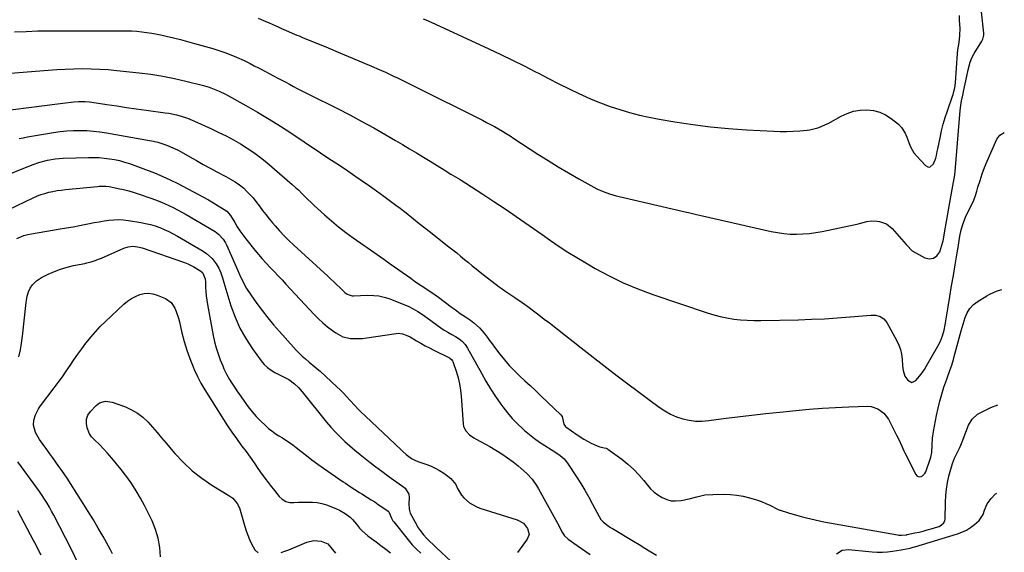
# Model space of a CAD drawing. Units: inches. Extents: x 1911315 to 1916670, y 469473 to 474935.
# Drawn here: x 1916050 to 1916656, y 473502 to 473829 of the extents above; entities that cross this region are included whole.
import ezdxf

# ---------------------------------------------------------------- set-up
doc = ezdxf.new("R2010")
doc.units = ezdxf.units.IN
doc.header["$MEASUREMENT"] = 0
doc.layers.add('7', color=7, linetype='Continuous')
doc.layers.add('8', color=7, linetype='Continuous')

msp = doc.modelspace()

# ---------------------------------------------------------------- linework, layer by layer
at = {"layer": '7', "color": 18}
for points in [[(1916196.86, 473830.48, 1942), (1916200.29, 473828.99, 1942), (1916203.71, 473827.48, 1942), (1916209.2, 473825.03, 1942), (1916211.35, 473824.07, 1942), (1916215.67, 473822.2, 1942), (1916217.83, 473821.28, 1942), (1916220.79, 473820.02, 1942), (1916222.16, 473819.44, 1942), (1916224.22, 473818.56, 1942), (1916225.59, 473817.99, 1942), (1916226.28, 473817.7, 1942), (1916239.87, 473812.15, 1942), (1916246.21, 473809.53, 1942), (1916252.55, 473806.89, 1942), (1916258.86, 473804.2, 1942), (1916265.16, 473801.48, 1942), (1916272.73, 473798.19, 1942), (1916275.23, 473797.08, 1942), (1916277.73, 473795.95, 1942), (1916280.21, 473794.79, 1942), (1916282.68, 473793.6, 1942), (1916285.14, 473792.39, 1942), (1916287.59, 473791.18, 1942), (1916290.05, 473789.97, 1942), (1916292.5, 473788.74, 1942), (1916334.87, 473767.55, 1942), (1916337.36, 473766.28, 1942), (1916339.83, 473764.98, 1942), (1916342.27, 473763.64, 1942), (1916344.7, 473762.26, 1942), (1916347.11, 473760.85, 1942), (1916349.5, 473759.41, 1942), (1916351.87, 473757.93, 1942), (1916354.22, 473756.42, 1942), (1916368.93, 473746.8, 1942), (1916375.15, 473742.83, 1942), (1916381.42, 473738.94, 1942), (1916387.77, 473735.19, 1942), (1916394.17, 473731.51, 1942), (1916403.4, 473726.34, 1942), (1916405.25, 473725.37, 1942), (1916409.04, 473723.65, 1942), (1916412.96, 473722.24, 1942), (1916416.96, 473721.07, 1942), (1916418.99, 473720.57, 1942), (1916460.4, 473711.08, 1942), (1916461.62, 473710.8, 1942), (1916464.06, 473710.22, 1942), (1916466.49, 473709.62, 1942), (1916470.15, 473708.76, 1942), (1916512.42, 473699.15, 1942), (1916516.29, 473698.41, 1942), (1916520.17, 473697.85, 1942), (1916524.08, 473697.56, 1942), (1916528.02, 473697.45, 1942), (1916531.95, 473697.59, 1942), (1916535.87, 473697.9, 1942), (1916539.76, 473698.44, 1942), (1916543.64, 473699.14, 1942), (1916565.11, 473703.7, 1942), (1916566.66, 473704.05, 1942), (1916571.29, 473705.23, 1942), (1916574.37, 473705.74, 1942), (1916577.48, 473705.55, 1942), (1916579.02, 473705.29, 1942), (1916583.3, 473703.76, 1942), (1916586.82, 473700.91, 1942), (1916595.37, 473691.15, 1942), (1916595.81, 473690.62, 1942), (1916599.02, 473687.14, 1942), (1916606.8, 473682.94, 1942), (1916609.73, 473682.35, 1942), (1916612.3, 473682.63, 1942), (1916614.34, 473684.22, 1942), (1916616.03, 473686.67, 1942), (1916617.96, 473692.74, 1942), (1916618.16, 473693.43, 1942), (1916618.59, 473695.54, 1942), (1916619.02, 473698.38, 1942), (1916622.79, 473720.36, 1942), (1916623.6, 473724.9, 1942), (1916624.48, 473729.43, 1942), (1916625.25, 473733.97, 1942), (1916625.53, 473736.25, 1942), (1916625.76, 473738.54, 1942), (1916628.68, 473773.62, 1942), (1916629, 473776.56, 1942), (1916629.49, 473779.47, 1942), (1916630.38, 473783.82, 1942), (1916630.68, 473785.27, 1942), (1916632.69, 473794.78, 1942), (1916633.57, 473798.61, 1942), (1916634.83, 473803.27, 1942), (1916635.85, 473806.08, 1942), (1916637.24, 473808.74, 1942), (1916641.83, 473816.25, 1942), (1916642.45, 473817.43, 1942), (1916643.19, 473819.96, 1942), (1916643.21, 473820.61, 1942), (1916643.18, 473821.27, 1942), (1916641.66, 473834.36, 1942)], [(1916047.1, 473821.9, 1944), (1916054.22, 473822.3, 1944), (1916061.35, 473822.52, 1944), (1916068.49, 473822.63, 1944), (1916112.78, 473822.7, 1944), (1916115.93, 473822.65, 1944), (1916119.08, 473822.53, 1944), (1916122.22, 473822.31, 1944), (1916125.36, 473822.01, 1944), (1916128.49, 473821.61, 1944), (1916131.61, 473821.14, 1944), (1916134.71, 473820.57, 1944), (1916137.79, 473819.93, 1944), (1916140.4, 473819.35, 1944), (1916144.78, 473818.33, 1944), (1916149.14, 473817.26, 1944), (1916153.48, 473816.11, 1944), (1916157.81, 473814.92, 1944), (1916168.96, 473811.74, 1944), (1916172.71, 473810.58, 1944), (1916176.41, 473809.31, 1944), (1916180.05, 473807.88, 1944), (1916183.65, 473806.34, 1944), (1916188.23, 473804.26, 1944), (1916189.51, 473803.67, 1944), (1916192.05, 473802.45, 1944), (1916194.56, 473801.16, 1944), (1916197.06, 473799.86, 1944), (1916198.31, 473799.2, 1944), (1916209.04, 473793.52, 1944), (1916211.43, 473792.25, 1944), (1916213.83, 473790.98, 1944), (1916216.22, 473789.7, 1944), (1916218.6, 473788.41, 1944), (1916220.99, 473787.13, 1944), (1916223.39, 473785.87, 1944), (1916225.81, 473784.64, 1944), (1916228.23, 473783.41, 1944), (1916245.66, 473774.72, 1944), (1916253.19, 473770.86, 1944), (1916260.67, 473766.91, 1944), (1916268.07, 473762.81, 1944), (1916275.41, 473758.61, 1944), (1916281.44, 473755.08, 1944), (1916285.72, 473752.56, 1944), (1916289.99, 473750.02, 1944), (1916294.25, 473747.46, 1944), (1916298.5, 473744.88, 1944), (1916302.74, 473742.29, 1944), (1916306.98, 473739.69, 1944), (1916311.21, 473737.09, 1944), (1916315.44, 473734.48, 1944), (1916321.04, 473731.02, 1944), (1916328.04, 473726.63, 1944), (1916335, 473722.18, 1944), (1916341.89, 473717.63, 1944), (1916348.74, 473713.01, 1944), (1916355.65, 473708.27, 1944), (1916360.95, 473704.63, 1944), (1916366.23, 473700.97, 1944), (1916371.5, 473697.29, 1944), (1916376.75, 473693.6, 1944), (1916382.05, 473689.96, 1944), (1916387.41, 473686.43, 1944), (1916392.86, 473683.04, 1944), (1916398.38, 473679.75, 1944), (1916404.15, 473676.42, 1944), (1916412.72, 473671.8, 1944), (1916421.45, 473667.52, 1944), (1916430.41, 473663.77, 1944), (1916439.53, 473660.37, 1944), (1916473.04, 473648.97, 1944), (1916477.05, 473647.75, 1944), (1916481.1, 473646.69, 1944), (1916485.21, 473645.88, 1944), (1916489.35, 473645.24, 1944), (1916493.53, 473644.82, 1944), (1916497.72, 473644.52, 1944), (1916501.91, 473644.39, 1944), (1916506.11, 473644.38, 1944), (1916529.25, 473644.82, 1944), (1916537.19, 473645.06, 1944), (1916545.13, 473645.4, 1944), (1916553.06, 473645.91, 1944), (1916560.98, 473646.52, 1944), (1916573.97, 473647.67, 1944), (1916576.76, 473647.56, 1944), (1916579.44, 473646.77, 1944), (1916581.74, 473645.27, 1944), (1916583.44, 473643.12, 1944), (1916589.66, 473631.87, 1944), (1916590.92, 473629.17, 1944), (1916591.93, 473626.39, 1944), (1916592.55, 473623.51, 1944), (1916592.92, 473620.55, 1944), (1916593.15, 473616.37, 1944), (1916593.47, 473613.6, 1944), (1916594.64, 473610.13, 1944), (1916596.4, 473607.54, 1944), (1916598.85, 473606.2, 1944), (1916601.42, 473607.3, 1944), (1916603.67, 473610.03, 1944), (1916605.19, 473612.06, 1944), (1916606.59, 473614.17, 1944), (1916607.91, 473616.34, 1944), (1916614.83, 473628.53, 1944), (1916616.42, 473631.65, 1944), (1916617.71, 473634.91, 1944), (1916618.7, 473638.27, 1944), (1916619.42, 473641.7, 1944), (1916621.23, 473652.7, 1944), (1916622.29, 473659.16, 1944), (1916623.36, 473665.63, 1944), (1916624.44, 473672.09, 1944), (1916625.52, 473678.55, 1944), (1916626.96, 473687.13, 1944), (1916627.32, 473689.3, 1944), (1916628.02, 473693.65, 1944), (1916628.42, 473696.16, 1944), (1916629.21, 473700.15, 1944), (1916630.36, 473704.05, 1944), (1916631.84, 473707.83, 1944), (1916633.6, 473711.5, 1944), (1916635.76, 473715.74, 1944), (1916636.94, 473718.42, 1944), (1916637.96, 473721.17, 1944), (1916638.85, 473723.97, 1944), (1916639.56, 473726.45, 1944), (1916640.8, 473730.49, 1944), (1916642.15, 473734.5, 1944), (1916643.66, 473738.45, 1944), (1916645.27, 473742.36, 1944), (1916651.17, 473755.93, 1944), (1916651.68, 473756.85, 1944), (1916653.04, 473758.4, 1944), (1916655.74, 473760.12, 1944)], [(1916034.08, 473795.83, 1946), (1916067.76, 473798.48, 1946), (1916073.04, 473798.83, 1946), (1916078.32, 473799.11, 1946), (1916083.61, 473799.27, 1946), (1916088.89, 473799.35, 1946), (1916094.18, 473799.29, 1946), (1916099.46, 473799.11, 1946), (1916104.73, 473798.76, 1946), (1916110, 473798.29, 1946), (1916123.74, 473796.83, 1946), (1916131.01, 473795.9, 1946), (1916138.24, 473794.76, 1946), (1916145.41, 473793.31, 1946), (1916152.54, 473791.66, 1946), (1916162.5, 473789.12, 1946), (1916166.71, 473787.9, 1946), (1916168.78, 473787.17, 1946), (1916172.85, 473785.54, 1946), (1916176.81, 473783.65, 1946), (1916178.74, 473782.61, 1946), (1916189.36, 473776.69, 1946), (1916196.54, 473772.57, 1946), (1916203.64, 473768.32, 1946), (1916210.63, 473763.9, 1946), (1916217.54, 473759.36, 1946), (1916225.21, 473754.19, 1946), (1916228.56, 473751.94, 1946), (1916231.9, 473749.71, 1946), (1916235.26, 473747.49, 1946), (1916238.62, 473745.29, 1946), (1916241.99, 473743.08, 1946), (1916245.34, 473740.86, 1946), (1916248.69, 473738.62, 1946), (1916252.03, 473736.38, 1946), (1916256.34, 473733.46, 1946), (1916260.83, 473730.38, 1946), (1916265.31, 473727.26, 1946), (1916269.74, 473724.08, 1946), (1916274.15, 473720.87, 1946), (1916281.6, 473715.38, 1946), (1916284.24, 473713.38, 1946), (1916286.2, 473711.84, 1946), (1916286.85, 473711.32, 1946), (1916292.44, 473706.86, 1946), (1916295.88, 473704.11, 1946), (1916299.33, 473701.37, 1946), (1916302.79, 473698.65, 1946), (1916306.26, 473695.93, 1946), (1916314.17, 473689.76, 1946), (1916316.61, 473687.84, 1946), (1916319.03, 473685.9, 1946), (1916321.43, 473683.93, 1946), (1916323.82, 473681.95, 1946), (1916326.21, 473679.97, 1946), (1916328.61, 473678, 1946), (1916331.04, 473676.06, 1946), (1916333.47, 473674.14, 1946), (1916345.15, 473665.04, 1946), (1916346.31, 473664.17, 1946), (1916348.68, 473662.5, 1946), (1916352.33, 473660.12, 1946), (1916354.73, 473658.48, 1946), (1916359.29, 473655.3, 1946), (1916362.74, 473652.85, 1946), (1916366.16, 473650.36, 1946), (1916369.54, 473647.82, 1946), (1916372.89, 473645.23, 1946), (1916376.02, 473642.78, 1946), (1916380.91, 473638.94, 1946), (1916385.81, 473635.11, 1946), (1916390.72, 473631.29, 1946), (1916395.62, 473627.47, 1946), (1916411.32, 473615.27, 1946), (1916417.73, 473610.32, 1946), (1916424.16, 473605.4, 1946), (1916430.63, 473600.53, 1946), (1916437.12, 473595.68, 1946), (1916443.56, 473590.9, 1946), (1916446.94, 473588.67, 1946), (1916450.46, 473586.7, 1946), (1916454.17, 473585.12, 1946), (1916458, 473583.8, 1946), (1916461.96, 473582.94, 1946), (1916465.94, 473582.41, 1946), (1916469.95, 473582.38, 1946), (1916473.98, 473582.67, 1946), (1916483.11, 473583.91, 1946), (1916491.73, 473585.03, 1946), (1916500.36, 473586.09, 1946), (1916509, 473587.06, 1946), (1916517.64, 473587.98, 1946), (1916527.62, 473588.97, 1946), (1916535.72, 473589.71, 1946), (1916543.84, 473590.34, 1946), (1916551.96, 473590.82, 1946), (1916560.09, 473591.2, 1946), (1916571.67, 473591.62, 1946), (1916573.93, 473591.45, 1946), (1916578.07, 473590.03, 1946), (1916581.64, 473587.19, 1946), (1916584.48, 473583.59, 1946), (1916585.63, 473581.58, 1946), (1916589.51, 473573.75, 1946), (1916590.82, 473571.02, 1946), (1916592.68, 473566.88, 1946), (1916593.98, 473564.15, 1946), (1916594.65, 473562.8, 1946), (1916601.41, 473549.53, 1946), (1916602.03, 473548.8, 1946), (1916602.74, 473548.31, 1946), (1916603.59, 473548.17, 1946), (1916604.54, 473548.26, 1946), (1916605.48, 473548.74, 1946), (1916606.9, 473550.16, 1946), (1916607.39, 473551.09, 1946), (1916610.31, 473559.54, 1946), (1916610.53, 473560.22, 1946), (1916611.1, 473563.02, 1946), (1916611.38, 473567.81, 1946), (1916611.68, 473571.89, 1946), (1916612.27, 473575.92, 1946), (1916614.11, 473585.94, 1946), (1916615.02, 473590.33, 1946), (1916616.06, 473594.68, 1946), (1916617.28, 473598.98, 1946), (1916618.64, 473603.25, 1946), (1916620.36, 473608.29, 1946), (1916620.96, 473610.01, 1946), (1916622.18, 473613.45, 1946), (1916623.4, 473616.88, 1946), (1916624.49, 473620.35, 1946), (1916624.97, 473622.11, 1946), (1916628.54, 473635.75, 1946), (1916629.12, 473637.88, 1946), (1916630.34, 473642.11, 1946), (1916631.61, 473646.21, 1946), (1916632.88, 473649.08, 1946), (1916634.49, 473651.68, 1946), (1916636.62, 473653.87, 1946), (1916639.11, 473655.79, 1946), (1916645.05, 473659.42, 1946), (1916646.49, 473660.24, 1946), (1916649.48, 473661.69, 1946), (1916651.03, 473662.31, 1946), (1916654.16, 473663.46, 1946)], [(1916044.67, 473774.05, 1948), (1916057.51, 473775.64, 1948), (1916062.32, 473776.24, 1948), (1916067.13, 473776.83, 1948), (1916071.93, 473777.43, 1948), (1916076.74, 473778.02, 1948), (1916083.64, 473778.87, 1948), (1916086.36, 473779.11, 1948), (1916090.46, 473779.11, 1948), (1916093.18, 473778.88, 1948), (1916094.54, 473778.7, 1948), (1916103.89, 473777.26, 1948), (1916109.92, 473776.35, 1948), (1916115.95, 473775.46, 1948), (1916121.98, 473774.61, 1948), (1916128.03, 473773.78, 1948), (1916139.73, 473772.2, 1948), (1916142.07, 473771.84, 1948), (1916146.7, 473770.88, 1948), (1916148.99, 473770.29, 1948), (1916153.49, 473768.83, 1948), (1916157.87, 473767.04, 1948), (1916168.31, 473762.27, 1948), (1916172.82, 473760.13, 1948), (1916177.27, 473757.9, 1948), (1916181.66, 473755.53, 1948), (1916185.99, 473753.07, 1948), (1916190.22, 473750.43, 1948), (1916194.34, 473747.65, 1948), (1916198.31, 473744.66, 1948), (1916202.17, 473741.52, 1948), (1916217.88, 473728.06, 1948), (1916219.9, 473726.28, 1948), (1916221.87, 473724.46, 1948), (1916223.8, 473722.59, 1948), (1916225.68, 473720.67, 1948), (1916227.56, 473718.75, 1948), (1916229.47, 473716.86, 1948), (1916231.43, 473715.01, 1948), (1916233.41, 473713.2, 1948), (1916237.8, 473709.26, 1948), (1916242.06, 473705.57, 1948), (1916246.41, 473701.99, 1948), (1916250.87, 473698.56, 1948), (1916255.42, 473695.23, 1948), (1916262, 473690.58, 1948), (1916264.02, 473689.16, 1948), (1916266.03, 473687.74, 1948), (1916270.07, 473684.9, 1948), (1916274.1, 473682.06, 1948), (1916278.13, 473679.22, 1948), (1916290.72, 473670.31, 1948), (1916292.85, 473668.83, 1948), (1916294.99, 473667.37, 1948), (1916297.14, 473665.93, 1948), (1916299.31, 473664.51, 1948), (1916301.47, 473663.09, 1948), (1916303.62, 473661.63, 1948), (1916305.73, 473660.14, 1948), (1916307.83, 473658.61, 1948), (1916315.64, 473652.8, 1948), (1916316.82, 473651.92, 1948), (1916319.16, 473650.17, 1948), (1916321.16, 473648.67, 1948), (1916324.33, 473646.6, 1948), (1916327.49, 473644.51, 1948), (1916329.57, 473642.89, 1948), (1916332.94, 473639.9, 1948), (1916335.87, 473636.48, 1948), (1916337.71, 473634.03, 1948), (1916339.23, 473632, 1948), (1916340.75, 473629.98, 1948), (1916342.27, 473627.95, 1948), (1916345.52, 473623.62, 1948), (1916348.32, 473620.11, 1948), (1916351.24, 473616.7, 1948), (1916354.34, 473613.46, 1948), (1916357.57, 473610.33, 1948), (1916360.87, 473607.27, 1948), (1916364.17, 473604.21, 1948), (1916367.46, 473601.13, 1948), (1916370.73, 473598.04, 1948), (1916383.08, 473586.32, 1948), (1916383.82, 473585.29, 1948), (1916384.79, 473580.49, 1948), (1916385.6, 473579.3, 1948), (1916386.16, 473578.8, 1948), (1916393.1, 473573.9, 1948), (1916397.28, 473571.2, 1948), (1916401.68, 473568.86, 1948), (1916405.36, 473567.12, 1948), (1916407.08, 473566.52, 1948), (1916409.76, 473565.88, 1948), (1916410.92, 473565.65, 1948), (1916411.64, 473565.35, 1948), (1916411.97, 473565.14, 1948), (1916420.51, 473558.89, 1948), (1916424.22, 473555.93, 1948), (1916427.75, 473552.79, 1948), (1916431.02, 473549.36, 1948), (1916434.1, 473545.75, 1948), (1916436.23, 473543.02, 1948), (1916438.23, 473540.77, 1948), (1916440.38, 473538.71, 1948), (1916442.77, 473536.92, 1948), (1916445.31, 473535.32, 1948), (1916448.17, 473534.08, 1948), (1916450.8, 473533.38, 1948), (1916453.51, 473533.23, 1948), (1916457.05, 473533.59, 1948), (1916461.9, 473534.61, 1948), (1916466.69, 473535.87, 1948), (1916471.5, 473536.92, 1948), (1916476.41, 473537.29, 1948), (1916483.47, 473537.32, 1948), (1916487.41, 473537.18, 1948), (1916491.31, 473536.82, 1948), (1916495.18, 473536.14, 1948), (1916499.01, 473535.24, 1948), (1916501.22, 473534.62, 1948), (1916503.9, 473533.79, 1948), (1916506.53, 473532.85, 1948), (1916509.11, 473531.75, 1948), (1916511.64, 473530.55, 1948), (1916516.21, 473528.2, 1948), (1916517.08, 473527.81, 1948), (1916517.75, 473527.57, 1948), (1916517.98, 473527.5, 1948), (1916523.12, 473525.99, 1948), (1916525.04, 473525.41, 1948), (1916528.86, 473524.21, 1948), (1916530.79, 473523.68, 1948), (1916534.14, 473522.82, 1948), (1916536.8, 473522.17, 1948), (1916539.46, 473521.55, 1948), (1916542.13, 473521, 1948), (1916544.82, 473520.49, 1948), (1916590.01, 473512.37, 1948), (1916590.86, 473512.25, 1948), (1916592.57, 473512.17, 1948), (1916595.71, 473512.48, 1948), (1916595.85, 473512.51, 1948), (1916595.99, 473512.54, 1948), (1916600.77, 473513.55, 1948), (1916603.3, 473514.12, 1948), (1916605.81, 473514.72, 1948), (1916608.31, 473515.39, 1948), (1916610.8, 473516.1, 1948), (1916614.79, 473517.29, 1948), (1916615.63, 473517.61, 1948), (1916617.18, 473518.48, 1948), (1916618.46, 473519.7, 1948), (1916619.15, 473521.22, 1948), (1916619.28, 473522.08, 1948), (1916619.54, 473532.57, 1948), (1916619.78, 473536.59, 1948), (1916620.19, 473540.59, 1948), (1916620.86, 473544.56, 1948), (1916621.71, 473548.5, 1948), (1916622.81, 473552.91, 1948), (1916623.84, 473556.29, 1948), (1916625.2, 473559.55, 1948), (1916627.97, 473565.34, 1948), (1916628.31, 473566.08, 1948), (1916628.96, 473567.56, 1948), (1916630.15, 473570.59, 1948), (1916630.45, 473571.34, 1948), (1916633.77, 473579.87, 1948), (1916636.01, 473583.68, 1948), (1916639.35, 473586.59, 1948), (1916641.34, 473587.77, 1948), (1916645.41, 473589.81, 1948), (1916647.5, 473590.7, 1948), (1916651.75, 473592.38, 1948)], [(1916037.43, 473732.01, 1952), (1916057.94, 473740.15, 1952), (1916062.58, 473741.77, 1952), (1916067.33, 473743.02, 1952), (1916072.17, 473743.85, 1952), (1916077.07, 473744.21, 1952), (1916092.68, 473744.64, 1952), (1916095.88, 473744.65, 1952), (1916099.07, 473744.55, 1952), (1916102.25, 473744.29, 1952), (1916105.42, 473743.92, 1952), (1916108.57, 473743.38, 1952), (1916111.68, 473742.71, 1952), (1916114.75, 473741.85, 1952), (1916117.78, 473740.86, 1952), (1916126.09, 473737.87, 1952), (1916133.18, 473735.14, 1952), (1916140.18, 473732.18, 1952), (1916147.02, 473728.9, 1952), (1916153.77, 473725.4, 1952), (1916166.35, 473718.49, 1952), (1916168.39, 473717.35, 1952), (1916172.42, 473714.96, 1952), (1916174.4, 473713.72, 1952), (1916177.58, 473711.69, 1952), (1916179.97, 473709.01, 1952), (1916182.52, 473704.55, 1952), (1916184.08, 473701.97, 1952), (1916185.72, 473699.43, 1952), (1916187.48, 473696.98, 1952), (1916189.32, 473694.58, 1952), (1916194.9, 473687.61, 1952), (1916197.16, 473684.88, 1952), (1916199.47, 473682.19, 1952), (1916201.84, 473679.56, 1952), (1916204.27, 473676.97, 1952), (1916206.72, 473674.41, 1952), (1916209.17, 473671.84, 1952), (1916211.6, 473669.25, 1952), (1916214.02, 473666.66, 1952), (1916231.29, 473648.07, 1952), (1916233.93, 473645.39, 1952), (1916236.67, 473642.82, 1952), (1916239.56, 473640.41, 1952), (1916242.54, 473638.11, 1952), (1916244.58, 473636.63, 1952), (1916248.89, 473634.32, 1952), (1916253.66, 473633.27, 1952), (1916256.17, 473633.15, 1952), (1916258.67, 473633.15, 1952), (1916261.16, 473633.32, 1952), (1916263.65, 473633.61, 1952), (1916281.85, 473636.33, 1952), (1916283.11, 473636.42, 1952), (1916285.6, 473636.17, 1952), (1916288.01, 473635.35, 1952), (1916290.33, 473634.25, 1952), (1916294.38, 473631.83, 1952), (1916296.96, 473630.3, 1952), (1916299.58, 473628.82, 1952), (1916302.22, 473627.4, 1952), (1916304.9, 473626.03, 1952), (1916314.48, 473621.28, 1952), (1916314.83, 473621.08, 1952), (1916316.04, 473620.06, 1952), (1916316.46, 473619.4, 1952), (1916316.61, 473619.03, 1952), (1916318.82, 473612.57, 1952), (1916319.9, 473608.93, 1952), (1916320.79, 473605.26, 1952), (1916321.38, 473601.52, 1952), (1916321.78, 473597.74, 1952), (1916322.91, 473580.76, 1952), (1916323.2, 473579.16, 1952), (1916324.54, 473576.33, 1952), (1916326.87, 473574, 1952), (1916329.58, 473572.04, 1952), (1916331.03, 473571.19, 1952), (1916339.33, 473566.7, 1952), (1916343.08, 473564.55, 1952), (1916346.75, 473562.27, 1952), (1916350.3, 473559.82, 1952), (1916353.77, 473557.24, 1952), (1916356.85, 473554.83, 1952), (1916358.68, 473553.32, 1952), (1916362.17, 473550.11, 1952), (1916365.38, 473546.62, 1952), (1916368.14, 473542.79, 1952), (1916369.35, 473540.76, 1952), (1916380.93, 473519.6, 1952), (1916382.35, 473516.94, 1952), (1916383.73, 473514.26, 1952), (1916385.35, 473511.8, 1952), (1916387.51, 473509.8, 1952), (1916393.07, 473505.76, 1952), (1916395.68, 473503.9, 1952), (1916398.31, 473502.09, 1952), (1916400.98, 473500.32, 1952)], [(1916043.22, 473712.34, 1954), (1916058.49, 473719.8, 1954), (1916060.84, 473720.85, 1954), (1916063.24, 473721.79, 1954), (1916065.69, 473722.57, 1954), (1916068.18, 473723.24, 1954), (1916070.71, 473723.78, 1954), (1916073.26, 473724.25, 1954), (1916075.81, 473724.62, 1954), (1916078.38, 473724.93, 1954), (1916098.04, 473726.88, 1954), (1916099.08, 473726.96, 1954), (1916103.22, 473727.01, 1954), (1916105.27, 473726.79, 1954), (1916106.29, 473726.61, 1954), (1916110.84, 473725.67, 1954), (1916114.12, 473724.92, 1954), (1916117.37, 473724.09, 1954), (1916120.59, 473723.13, 1954), (1916123.78, 473722.09, 1954), (1916130.93, 473719.6, 1954), (1916133.74, 473718.58, 1954), (1916136.53, 473717.49, 1954), (1916139.28, 473716.32, 1954), (1916142.01, 473715.1, 1954), (1916144.71, 473713.79, 1954), (1916147.38, 473712.43, 1954), (1916150.01, 473711, 1954), (1916152.61, 473709.52, 1954), (1916170.38, 473699.08, 1954), (1916172.6, 473697.5, 1954), (1916175.33, 473694.48, 1954), (1916176.77, 473692.16, 1954), (1916177.37, 473690.94, 1954), (1916183.55, 473677.03, 1954), (1916185.52, 473672.65, 1954), (1916187.53, 473668.29, 1954), (1916189.75, 473664.05, 1954), (1916192.36, 473660.04, 1954), (1916196.07, 473654.88, 1954), (1916199.4, 473650.41, 1954), (1916202.81, 473646.02, 1954), (1916206.37, 473641.73, 1954), (1916210.02, 473637.52, 1954), (1916218.56, 473627.96, 1954), (1916220.34, 473626.04, 1954), (1916222.17, 473624.17, 1954), (1916224.07, 473622.38, 1954), (1916226.02, 473620.63, 1954), (1916228.31, 473618.65, 1954), (1916231.75, 473615.89, 1954), (1916234.32, 473613.81, 1954), (1916235.13, 473613.06, 1954), (1916245.23, 473603.58, 1954), (1916247.32, 473601.56, 1954), (1916249.38, 473599.51, 1954), (1916251.38, 473597.4, 1954), (1916253.35, 473595.26, 1954), (1916256.37, 473591.9, 1954), (1916258.16, 473590, 1954), (1916260, 473588.15, 1954), (1916262.82, 473585.42, 1954), (1916284.8, 473564.61, 1954), (1916285.81, 473563.68, 1954), (1916287.89, 473561.89, 1954), (1916291.16, 473559.4, 1954), (1916294.14, 473557.93, 1954), (1916294.92, 473557.63, 1954), (1916295.7, 473557.35, 1954), (1916300.03, 473555.9, 1954), (1916302.92, 473554.78, 1954), (1916305.73, 473553.51, 1954), (1916308.42, 473552, 1954), (1916311.03, 473550.33, 1954), (1916313.61, 473548.53, 1954), (1916315.46, 473546.97, 1954), (1916318.42, 473543.27, 1954), (1916319.59, 473540.96, 1954), (1916321.86, 473536.88, 1954), (1916323.34, 473535.1, 1954), (1916326.87, 473532, 1954), (1916330.94, 473529.73, 1954), (1916333.14, 473528.89, 1954), (1916356.26, 473521.66, 1954), (1916360.01, 473519.66, 1954), (1916362.51, 473516.32, 1954), (1916363.64, 473512.68, 1954), (1916362.33, 473509.63, 1954), (1916361.35, 473508.19, 1954), (1916356.43, 473501.47, 1954)], [(1916048.43, 473694.87, 1956), (1916052.88, 473696.62, 1956), (1916055.18, 473697.23, 1956), (1916057.52, 473697.72, 1956), (1916075.12, 473700.65, 1956), (1916079.13, 473701.33, 1956), (1916083.14, 473702.05, 1956), (1916087.14, 473702.81, 1956), (1916091.13, 473703.59, 1956), (1916093.13, 473704, 1956), (1916096.13, 473704.58, 1956), (1916099.13, 473705.11, 1956), (1916102.14, 473705.59, 1956), (1916105.16, 473706.04, 1956), (1916108.18, 473706.31, 1956), (1916111.19, 473706.41, 1956), (1916114.21, 473706.23, 1956), (1916117.22, 473705.88, 1956), (1916124.78, 473704.63, 1956), (1916127.74, 473704.05, 1956), (1916130.67, 473703.36, 1956), (1916133.56, 473702.49, 1956), (1916136.41, 473701.51, 1956), (1916139.21, 473700.37, 1956), (1916141.96, 473699.13, 1956), (1916144.65, 473697.76, 1956), (1916147.29, 473696.29, 1956), (1916163.14, 473686.92, 1956), (1916165.11, 473685.58, 1956), (1916168.59, 473682.4, 1956), (1916171.06, 473679.21, 1956), (1916172.69, 473676.54, 1956), (1916173.91, 473673.66, 1956), (1916174.89, 473670.66, 1956), (1916175.83, 473667.65, 1956), (1916180.17, 473653.41, 1956), (1916182.7, 473646.41, 1956), (1916185.66, 473639.63, 1956), (1916189.29, 473633.18, 1956), (1916193.35, 473626.95, 1956), (1916198.8, 473619.44, 1956), (1916200.61, 473617.29, 1956), (1916202.59, 473615.34, 1956), (1916204.83, 473613.7, 1956), (1916207.25, 473612.26, 1956), (1916211.23, 473610.26, 1956), (1916215.69, 473608.07, 1956), (1916219.36, 473605.35, 1956), (1916221.78, 473603.02, 1956), (1916223.98, 473600.49, 1956), (1916239.01, 473581.72, 1956), (1916241.65, 473578.59, 1956), (1916244.38, 473575.55, 1956), (1916247.25, 473572.65, 1956), (1916250.23, 473569.84, 1956), (1916253.3, 473567.14, 1956), (1916256.42, 473564.48, 1956), (1916259.58, 473561.88, 1956), (1916262.79, 473559.33, 1956), (1916265.77, 473557.01, 1956), (1916269.32, 473554.28, 1956), (1916272.9, 473551.59, 1956), (1916276.52, 473548.94, 1956), (1916280.16, 473546.34, 1956), (1916285.7, 473542.44, 1956), (1916287.32, 473541.03, 1956), (1916289.48, 473537.38, 1956), (1916289.71, 473535.28, 1956), (1916289.58, 473531.55, 1956), (1916289.71, 473528.18, 1956), (1916290.13, 473526.59, 1956), (1916290.46, 473525.82, 1956), (1916293.37, 473520.14, 1956), (1916295.39, 473516.65, 1956), (1916296.55, 473515, 1956), (1916298.54, 473512.46, 1956), (1916300.41, 473510.32, 1956), (1916302.43, 473508.32, 1956), (1916304.51, 473506.39, 1956), (1916306.59, 473504.45, 1956), (1916324.23, 473487.96, 1956)], [(1916049.77, 473621.99, 1958), (1916050.7, 473626.18, 1958), (1916051.42, 473630.41, 1958), (1916051.99, 473634.67, 1958), (1916054.24, 473655.38, 1958), (1916054.42, 473656.7, 1958), (1916054.89, 473659.32, 1958), (1916055.59, 473661.88, 1958), (1916056.73, 473664.24, 1958), (1916058.12, 473666.19, 1958), (1916060.67, 473668.83, 1958), (1916063.75, 473670.82, 1958), (1916067.83, 473672.81, 1958), (1916071.6, 473674.48, 1958), (1916075.44, 473675.94, 1958), (1916079.38, 473677.11, 1958), (1916083.39, 473678.07, 1958), (1916090.23, 473679.43, 1958), (1916091.55, 473679.72, 1958), (1916094.17, 473680.4, 1958), (1916096.74, 473681.23, 1958), (1916099.27, 473682.19, 1958), (1916100.51, 473682.72, 1958), (1916114.35, 473688.89, 1958), (1916117.05, 473689.76, 1958), (1916119.87, 473690.03, 1958), (1916122.72, 473689.76, 1958), (1916125.49, 473689.05, 1958), (1916151.57, 473680.02, 1958), (1916153.58, 473679.25, 1958), (1916157.45, 473677.4, 1958), (1916161.14, 473675.19, 1958), (1916162.7, 473673.83, 1958), (1916164.31, 473669.97, 1958), (1916164.54, 473667.84, 1958), (1916164.63, 473664.72, 1958), (1916164.77, 473662.09, 1958), (1916164.98, 473659.46, 1958), (1916165.32, 473656.85, 1958), (1916165.73, 473654.24, 1958), (1916169.26, 473635, 1958), (1916170.07, 473631.21, 1958), (1916171.04, 473627.46, 1958), (1916172.24, 473623.78, 1958), (1916173.59, 473620.14, 1958), (1916175.13, 473616.35, 1958), (1916175.86, 473614.66, 1958), (1916177.49, 473611.35, 1958), (1916179.34, 473608.08, 1958), (1916180.78, 473605.68, 1958), (1916182.27, 473603.31, 1958), (1916183.83, 473600.98, 1958), (1916185.43, 473598.69, 1958), (1916190.81, 473591.2, 1958), (1916193.21, 473588.11, 1958), (1916195.74, 473585.14, 1958), (1916198.48, 473582.35, 1958), (1916201.35, 473579.69, 1958), (1916203.37, 473577.94, 1958), (1916205.38, 473576.31, 1958), (1916207.44, 473574.77, 1958), (1916209.6, 473573.35, 1958), (1916211.81, 473572.02, 1958), (1916214.03, 473570.7, 1958), (1916216.21, 473569.3, 1958), (1916218.3, 473567.79, 1958), (1916220.34, 473566.21, 1958), (1916223.12, 473563.94, 1958), (1916226.55, 473561.21, 1958), (1916230.02, 473558.53, 1958), (1916233.56, 473555.94, 1958), (1916237.13, 473553.41, 1958), (1916249.24, 473545.08, 1958), (1916250.65, 473544.11, 1958), (1916253.49, 473542.21, 1958), (1916256.35, 473540.34, 1958), (1916259.24, 473538.5, 1958), (1916260.69, 473537.59, 1958), (1916264.17, 473535.42, 1958), (1916266.4, 473534.02, 1958), (1916268.61, 473532.6, 1958), (1916270.8, 473531.15, 1958), (1916272.98, 473529.69, 1958), (1916276.88, 473526.97, 1958), (1916277.22, 473526.63, 1958), (1916278.98, 473522.55, 1958), (1916279.77, 473521.1, 1958), (1916280.25, 473520.42, 1958), (1916289.15, 473509.21, 1958), (1916291.62, 473506.32, 1958), (1916294.23, 473503.57, 1958), (1916297.04, 473501.02, 1958)], [(1916136.83, 473498.92, 1962), (1916136.42, 473504.64, 1962), (1916135.51, 473510.24, 1962), (1916133.83, 473515.66, 1962), (1916131.64, 473520.96, 1962), (1916126.93, 473530.44, 1962), (1916124.52, 473534.99, 1962), (1916121.96, 473539.45, 1962), (1916119.16, 473543.77, 1962), (1916116.21, 473547.99, 1962), (1916115.4, 473549.08, 1962), (1916112.68, 473552.64, 1962), (1916109.89, 473556.13, 1962), (1916106.98, 473559.53, 1962), (1916104, 473562.87, 1962), (1916099.55, 473567.69, 1962), (1916098.72, 473568.55, 1962), (1916096.96, 473570.17, 1962), (1916094.41, 473572.61, 1962), (1916093.26, 473574.65, 1962), (1916091.85, 473578.15, 1962), (1916091.28, 473580.91, 1962), (1916091.31, 473583.55, 1962), (1916092.23, 473586.03, 1962), (1916093.76, 473588.39, 1962), (1916097.22, 473592.08, 1962), (1916099.3, 473593.66, 1962), (1916103.12, 473594.59, 1962), (1916107.05, 473594, 1962), (1916115.24, 473591.12, 1962), (1916119.11, 473589.42, 1962), (1916122.74, 473587.37, 1962), (1916126.02, 473584.8, 1962), (1916129.06, 473581.87, 1962), (1916131.9, 473578.65, 1962), (1916134.72, 473575.42, 1962), (1916137.52, 473572.17, 1962), (1916140.3, 473568.9, 1962), (1916145.66, 473562.55, 1962), (1916150.8, 473557.03, 1962), (1916156.27, 473551.87, 1962), (1916162.21, 473547.27, 1962), (1916168.47, 473543.05, 1962), (1916178.97, 473536.7, 1962), (1916181.3, 473534.97, 1962), (1916184.1, 473531.63, 1962), (1916185.4, 473529.05, 1962), (1916185.87, 473527.67, 1962), (1916188.69, 473517.6, 1962), (1916189.54, 473514.84, 1962), (1916190.5, 473512.11, 1962), (1916191.6, 473509.44, 1962), (1916192.79, 473506.8, 1962), (1916194.81, 473503.07, 1962), (1916196.89, 473501.36, 1962)], [(1916085.97, 473495.25, 1958), (1916082.33, 473502.92, 1958), (1916078.52, 473510.52, 1958), (1916071.24, 473524.46, 1958), (1916069.9, 473526.96, 1958), (1916068.51, 473529.43, 1958), (1916067.07, 473531.86, 1958), (1916065.58, 473534.27, 1958), (1916064.04, 473536.65, 1958), (1916062.46, 473539, 1958), (1916060.84, 473541.32, 1958), (1916059.18, 473543.62, 1958), (1916049.08, 473557.3, 1958)], [(1916063.38, 473499.86, 1956), (1916061.89, 473502.91, 1956), (1916060.35, 473505.95, 1956), (1916058.78, 473508.96, 1956), (1916049.09, 473527.2, 1956)], [(1916211.01, 473501.53, 1962), (1916213.4, 473502.27, 1962), (1916215.75, 473503.16, 1962), (1916226.83, 473507.93, 1962), (1916231.15, 473508.96, 1962), (1916235.57, 473508.47, 1962), (1916239.71, 473506.75, 1962), (1916241.68, 473504.68, 1962), (1916244.46, 473501.18, 1962)]]:
    msp.add_polyline3d(points, dxfattribs=at)
at = {"layer": '8', "color": 18}
for points in [[(1916298.37, 473829.97, 1940), (1916300.01, 473829.35, 1940), (1916303.23, 473827.96, 1940), (1916338.82, 473811.48, 1940), (1916346.06, 473808.07, 1940), (1916353.27, 473804.59, 1940), (1916360.43, 473801, 1940), (1916367.55, 473797.35, 1940), (1916369.22, 473796.48, 1940), (1916375.51, 473793.25, 1940), (1916381.81, 473790.07, 1940), (1916388.15, 473786.96, 1940), (1916394.52, 473783.89, 1940), (1916395.96, 473783.21, 1940), (1916401.67, 473780.64, 1940), (1916407.45, 473778.25, 1940), (1916413.32, 473776.1, 1940), (1916419.26, 473774.11, 1940), (1916425.27, 473772.37, 1940), (1916431.33, 473770.79, 1940), (1916437.44, 473769.44, 1940), (1916443.59, 473768.25, 1940), (1916453.16, 473766.59, 1940), (1916464.14, 473764.89, 1940), (1916475.16, 473763.46, 1940), (1916486.22, 473762.43, 1940), (1916497.31, 473761.68, 1940), (1916514.03, 473760.86, 1940), (1916518, 473760.74, 1940), (1916521.97, 473760.74, 1940), (1916525.94, 473760.89, 1940), (1916529.91, 473761.15, 1940), (1916534.44, 473761.54, 1940), (1916536.13, 473761.75, 1940), (1916537.8, 473762.04, 1940), (1916541.09, 473762.92, 1940), (1916542.69, 473763.5, 1940), (1916545.81, 473764.86, 1940), (1916547.33, 473765.65, 1940), (1916555.44, 473770.12, 1940), (1916559.2, 473771.82, 1940), (1916563.07, 473773.1, 1940), (1916567.09, 473773.77, 1940), (1916571.21, 473774.01, 1940), (1916575.27, 473773.52, 1940), (1916579.15, 473772.54, 1940), (1916582.76, 473770.83, 1940), (1916586.2, 473768.62, 1940), (1916590.62, 473765.11, 1940), (1916592.59, 473763.2, 1940), (1916594.76, 473759.7, 1940), (1916595.85, 473757.15, 1940), (1916596.93, 473753.85, 1940), (1916597.81, 473751.61, 1940), (1916600.2, 473747.5, 1940), (1916601.71, 473745.63, 1940), (1916607.21, 473739.71, 1940), (1916608.64, 473738.98, 1940), (1916609.96, 473738.8, 1940), (1916612.2, 473740.65, 1940), (1916613.61, 473744.32, 1940), (1916614.04, 473745.92, 1940), (1916614.48, 473748.37, 1940), (1916614.79, 473750, 1940), (1916616.21, 473756.81, 1940), (1916617.17, 473761.01, 1940), (1916618.23, 473765.18, 1940), (1916619.45, 473769.3, 1940), (1916620.77, 473773.4, 1940), (1916623.89, 473782.44, 1940), (1916624.19, 473783.37, 1940), (1916624.73, 473785.24, 1940), (1916625.24, 473787.46, 1940), (1916625.68, 473790.68, 1940), (1916627.03, 473808.7, 1940), (1916627.26, 473810.96, 1940), (1916627.96, 473815.45, 1940), (1916628.39, 473819.75, 1940), (1916628.52, 473824.34, 1940), (1916628.28, 473828.93, 1940), (1916628.17, 473832, 1940)], [(1916049.96, 473756.29, 1950), (1916052.48, 473756.81, 1950), (1916055.01, 473757.29, 1950), (1916071.06, 473760.03, 1950), (1916075.12, 473760.62, 1950), (1916079.19, 473761.06, 1950), (1916083.28, 473761.28, 1950), (1916087.38, 473761.36, 1950), (1916091.48, 473761.22, 1950), (1916095.57, 473760.95, 1950), (1916099.63, 473760.47, 1950), (1916103.69, 473759.86, 1950), (1916130.07, 473755.17, 1950), (1916132.61, 473754.65, 1950), (1916135.14, 473754.04, 1950), (1916137.63, 473753.29, 1950), (1916140.09, 473752.45, 1950), (1916142.51, 473751.49, 1950), (1916144.89, 473750.46, 1950), (1916147.22, 473749.31, 1950), (1916149.52, 473748.09, 1950), (1916154.86, 473745.08, 1950), (1916159.01, 473742.75, 1950), (1916163.17, 473740.44, 1950), (1916167.34, 473738.15, 1950), (1916171.52, 473735.88, 1950), (1916176.96, 473732.94, 1950), (1916179.87, 473731.33, 1950), (1916182.76, 473729.66, 1950), (1916185.51, 473727.82, 1950), (1916188.04, 473725.68, 1950), (1916189.81, 473724, 1950), (1916191.83, 473721.96, 1950), (1916193.77, 473719.84, 1950), (1916195.58, 473717.62, 1950), (1916197.73, 473714.72, 1950), (1916199.64, 473712.09, 1950), (1916201.59, 473709.51, 1950), (1916203.62, 473706.98, 1950), (1916205.7, 473704.48, 1950), (1916207.34, 473702.57, 1950), (1916210.08, 473699.49, 1950), (1916212.89, 473696.48, 1950), (1916215.81, 473693.57, 1950), (1916218.8, 473690.74, 1950), (1916239.72, 473671.59, 1950), (1916241.59, 473669.86, 1950), (1916243.45, 473668.11, 1950), (1916245.29, 473666.34, 1950), (1916247.12, 473664.55, 1950), (1916250.17, 473661.6, 1950), (1916251.55, 473660.61, 1950), (1916254.71, 473659.54, 1950), (1916255.56, 473659.52, 1950), (1916259.77, 473659.79, 1950), (1916263.92, 473659.91, 1950), (1916268.07, 473659.75, 1950), (1916271.15, 473659.5, 1950), (1916275.31, 473658.57, 1950), (1916277.33, 473657.87, 1950), (1916278.33, 473657.48, 1950), (1916289.07, 473653.04, 1950), (1916292.16, 473651.6, 1950), (1916295.11, 473649.89, 1950), (1916297.96, 473648, 1950), (1916300.74, 473646.02, 1950), (1916307.03, 473641.4, 1950), (1916309.19, 473639.88, 1950), (1916311.38, 473638.42, 1950), (1916313.64, 473637.06, 1950), (1916315.93, 473635.76, 1950), (1916318.23, 473634.51, 1950), (1916320.47, 473633.1, 1950), (1916322.51, 473631.41, 1950), (1916324.29, 473629.46, 1950), (1916325.73, 473627.25, 1950), (1916334.17, 473611.86, 1950), (1916336.96, 473606.97, 1950), (1916339.87, 473602.16, 1950), (1916342.96, 473597.45, 1950), (1916346.17, 473592.83, 1950), (1916347.37, 473591.16, 1950), (1916350.17, 473587.52, 1950), (1916353.13, 473584.02, 1950), (1916356.32, 473580.73, 1950), (1916359.66, 473577.57, 1950), (1916360.67, 473576.68, 1950), (1916363.68, 473574.15, 1950), (1916366.76, 473571.73, 1950), (1916369.96, 473569.46, 1950), (1916373.24, 473567.3, 1950), (1916377.08, 473564.9, 1950), (1916379.89, 473563.1, 1950), (1916382.66, 473561.22, 1950), (1916385.17, 473559.08, 1950), (1916387.23, 473556.51, 1950), (1916392.69, 473548.13, 1950), (1916395.3, 473544.01, 1950), (1916397.82, 473539.86, 1950), (1916400.23, 473535.63, 1950), (1916402.56, 473531.36, 1950), (1916406.62, 473523.65, 1950), (1916407.63, 473521.87, 1950), (1916408.97, 473520.35, 1950), (1916411.36, 473518.49, 1950), (1916413.58, 473516.96, 1950), (1916414.73, 473516.25, 1950), (1916427.71, 473508.51, 1950), (1916431.26, 473506.37, 1950), (1916434.79, 473504.17, 1950), (1916438.33, 473502.01, 1950), (1916441.93, 473499.96, 1950)], [(1916107.31, 473500.79, 1960), (1916106.12, 473503.12, 1960), (1916104.88, 473505.42, 1960), (1916101.57, 473511.27, 1960), (1916098.59, 473516.46, 1960), (1916095.56, 473521.6, 1960), (1916092.44, 473526.7, 1960), (1916089.28, 473531.77, 1960), (1916081.51, 473543.98, 1960), (1916079.78, 473546.65, 1960), (1916078.02, 473549.3, 1960), (1916076.23, 473551.93, 1960), (1916074.41, 473554.54, 1960), (1916072.56, 473557.14, 1960), (1916070.71, 473559.73, 1960), (1916068.86, 473562.31, 1960), (1916066.99, 473564.89, 1960), (1916062.44, 473571.17, 1960), (1916061.54, 473572.52, 1960), (1916060, 473575.36, 1960), (1916058.7, 473579.91, 1960), (1916059, 473583.03, 1960), (1916059.94, 473586.16, 1960), (1916061.82, 473590, 1960), (1916063.03, 473591.79, 1960), (1916071.49, 473602.78, 1960), (1916074.02, 473606.16, 1960), (1916076.5, 473609.57, 1960), (1916078.9, 473613.03, 1960), (1916081.25, 473616.54, 1960), (1916083.6, 473620.05, 1960), (1916085.99, 473623.52, 1960), (1916088.45, 473626.94, 1960), (1916090.97, 473630.33, 1960), (1916091.19, 473630.63, 1960), (1916093.94, 473634.06, 1960), (1916096.79, 473637.4, 1960), (1916099.81, 473640.59, 1960), (1916102.94, 473643.68, 1960), (1916114.39, 473654.44, 1960), (1916116.6, 473656.26, 1960), (1916118.93, 473657.87, 1960), (1916121.45, 473659.18, 1960), (1916124.09, 473660.28, 1960), (1916126.81, 473660.88, 1960), (1916129.53, 473661.09, 1960), (1916132.22, 473660.69, 1960), (1916134.9, 473659.9, 1960), (1916139.93, 473657.77, 1960), (1916143.4, 473655.44, 1960), (1916145.74, 473651.97, 1960), (1916146.55, 473649.92, 1960), (1916147.9, 473645.72, 1960), (1916148.45, 473643.58, 1960), (1916150, 473636.74, 1960), (1916151.38, 473631.37, 1960), (1916152.96, 473626.07, 1960), (1916154.86, 473620.87, 1960), (1916156.95, 473615.73, 1960), (1916157.66, 473614.14, 1960), (1916159.65, 473609.9, 1960), (1916161.76, 473605.73, 1960), (1916164.07, 473601.66, 1960), (1916166.49, 473597.66, 1960), (1916175.56, 473583.45, 1960), (1916178.15, 473579.47, 1960), (1916180.81, 473575.54, 1960), (1916183.54, 473571.66, 1960), (1916186.33, 473567.82, 1960), (1916186.93, 473567.02, 1960), (1916189.45, 473563.59, 1960), (1916191.94, 473560.15, 1960), (1916194.39, 473556.68, 1960), (1916196.81, 473553.2, 1960), (1916199.25, 473549.72, 1960), (1916201.74, 473546.29, 1960), (1916204.32, 473542.91, 1960), (1916206.94, 473539.58, 1960), (1916209.82, 473536, 1960), (1916211.76, 473534.24, 1960), (1916213.9, 473532.94, 1960), (1916216.32, 473532.34, 1960), (1916218.94, 473532.21, 1960), (1916221.74, 473532.43, 1960), (1916224.54, 473532.57, 1960), (1916227.34, 473532.58, 1960), (1916230.37, 473532.49, 1960), (1916233.25, 473532.19, 1960), (1916236.09, 473531.69, 1960), (1916238.86, 473530.91, 1960), (1916241.59, 473529.93, 1960), (1916245.16, 473528.43, 1960), (1916246.94, 473527.6, 1960), (1916250.32, 473525.61, 1960), (1916253.41, 473523.19, 1960), (1916254.84, 473521.85, 1960), (1916257.42, 473518.89, 1960), (1916259.33, 473516.54, 1960), (1916260.9, 473514.85, 1960), (1916264.39, 473511.81, 1960), (1916266.53, 473510.19, 1960), (1916269.45, 473507.98, 1960), (1916272.39, 473505.77, 1960), (1916275.33, 473503.57, 1960), (1916278.27, 473501.38, 1960)], [(1916552.64, 473500.7, 1950), (1916555.94, 473502.87, 1950), (1916559.86, 473503.37, 1950), (1916564.12, 473502.95, 1950), (1916568.38, 473502.55, 1950), (1916574.49, 473502, 1950), (1916577.63, 473501.82, 1950), (1916580.77, 473501.8, 1950), (1916583.91, 473501.99, 1950), (1916587.04, 473502.34, 1950), (1916592.33, 473503.11, 1950), (1916593.28, 473503.26, 1950), (1916597.93, 473504.26, 1950), (1916599.75, 473504.74, 1950), (1916600.66, 473505, 1950), (1916626.86, 473512.99, 1950), (1916629.71, 473514.05, 1950), (1916632.45, 473515.32, 1950), (1916635.02, 473516.9, 1950), (1916637.48, 473518.69, 1950), (1916640.22, 473521.21, 1950), (1916642.68, 473524.96, 1950), (1916643.66, 473527.59, 1950), (1916645.23, 473531.38, 1950), (1916647.62, 473534.71, 1950), (1916650.31, 473537.65, 1950), (1916651.2, 473538.01, 1950)]]:
    msp.add_polyline3d(points, dxfattribs=at)

doc.saveas('drawing.dxf')
